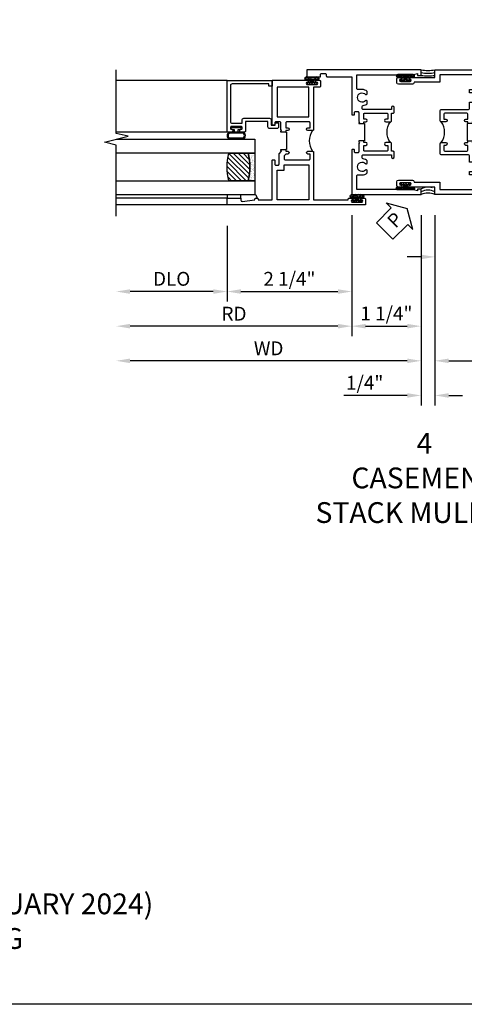
# Model space of a CAD drawing. Units: inches. Extents: x 0 to 56.2, y 0 to 35.5.
# Drawn here: x 11.1 to 19.2, y 0 to 17.8 of the extents above; entities that cross this region are included whole.
import ezdxf

# ---------------------------------------------------------------- set-up
doc = ezdxf.new("R2010")
doc.units = ezdxf.units.IN
doc.header["$MEASUREMENT"] = 0
doc.layers.get('0').update_dxf_attribs({"color": 4})
for name, color, linetype in [('DIME', 2, 'Continuous'), ('FORMAT', 7, 'Continuous'), ('PSEAL', 4, 'Continuous'), ('TEXT', 3, 'Continuous')]:
    doc.layers.add(name, color=color, linetype=linetype)
doc.styles.get("Standard").update_dxf_attribs({"font": 'arial.ttf'})
doc.dimstyles.new('EXT_ON-OFF', dxfattribs={"dimscale": 2, "dimtxt": 0.125, "dimasz": 0.125, "dimexe": 0.09, "dimexo": 0.1875, "dimgap": 0.05, "dimtad": 3, "dimdec": 5, "dimzin": 3, "dimdsep": 46, "dimlunit": 5, "dimtxsty": 'Standard', "dimcen": 0, "dimse2": 1, "dimazin": 0, "dimtfac": 1, "dimtdec": 4, "dimtofl": 0, "dimtmove": 0, "dimatfit": 0, "dimfxl": 1, "dimfrac": 2, "dimtolj": 1, "dimtzin": 3, "dimarcsym": 0})
doc.dimstyles.new('EXT_ON-ON', dxfattribs={"dimscale": 2, "dimtxt": 0.125, "dimasz": 0.125, "dimexe": 0.09, "dimexo": 0.1875, "dimgap": 0.05, "dimtad": 3, "dimdec": 5, "dimzin": 3, "dimdsep": 46, "dimlunit": 5, "dimtxsty": 'Standard', "dimcen": 0, "dimazin": 0, "dimtfac": 1, "dimtdec": 4, "dimtofl": 0, "dimtmove": 0, "dimatfit": 0, "dimfxl": 1, "dimfrac": 2, "dimtolj": 1, "dimtzin": 3, "dimarcsym": 0})

# ---------------------------------------------------------------- blocks, each defined once
blk = doc.blocks.new('*D31')
at = {"layer": 'DIME', "color": 0, "lineweight": -2, "transparency": 16777216}
for p, q in [((18.376, 14.236), (18.376, 11.431)), ((18.126, 11.611), (13.126, 11.611))]:
    blk.add_line(p, q, dxfattribs=at)
at = {"layer": 'DIME', "color": 0, "transparency": 16777216}
for points in [[(13.126, 11.652), (13.126, 11.569), (12.876, 11.611)], [(18.126, 11.652), (18.126, 11.569), (18.376, 11.611)]]:
    blk.add_solid(points, dxfattribs=at)
at = {"layer": 'DIME', "color": 0, "transparency": 16777216, "insert": (15.626, 11.836), "char_height": 0.25, "attachment_point": 5}
blk.add_mtext('\\A1;WD', dxfattribs=at)
blk = doc.blocks.new('*D32')
at = {"layer": 'DIME', "color": 0, "lineweight": -2, "transparency": 16777216}
for p, q in [((17.126, 14.236), (17.126, 12.056)), ((16.876, 12.236), (13.126, 12.236))]:
    blk.add_line(p, q, dxfattribs=at)
at = {"layer": 'DIME', "color": 0, "transparency": 16777216}
for points in [[(13.126, 12.277), (13.126, 12.194), (12.876, 12.236)], [(16.876, 12.277), (16.876, 12.194), (17.126, 12.236)]]:
    blk.add_solid(points, dxfattribs=at)
at = {"layer": 'DIME', "color": 0, "transparency": 16777216, "insert": (15.001, 12.461), "char_height": 0.25, "attachment_point": 5}
blk.add_mtext('\\A1;RD', dxfattribs=at)
blk = doc.blocks.new('*D33')
at = {"layer": 'DIME', "color": 0, "lineweight": -2, "transparency": 16777216}
for p, q in [((14.876, 14.048), (14.876, 12.681)), ((14.626, 12.861), (13.126, 12.861))]:
    blk.add_line(p, q, dxfattribs=at)
at = {"layer": 'DIME', "color": 0, "transparency": 16777216}
for points in [[(13.126, 12.902), (13.126, 12.819), (12.876, 12.861)], [(14.626, 12.902), (14.626, 12.819), (14.876, 12.861)]]:
    blk.add_solid(points, dxfattribs=at)
at = {"layer": 'DIME', "color": 0, "transparency": 16777216, "insert": (13.876, 13.09), "char_height": 0.25, "attachment_point": 5}
blk.add_mtext('\\A1;DLO', dxfattribs=at)
blk = doc.blocks.new('*D34')
at = {"layer": 'DIME', "color": 0, "lineweight": -2, "transparency": 16777216}
for p, q in [((17.126, 14.236), (17.126, 12.681)), ((14.876, 14.048), (14.876, 12.681)), ((15.126, 12.861), (16.876, 12.861))]:
    blk.add_line(p, q, dxfattribs=at)
at = {"layer": 'DIME', "color": 0, "transparency": 16777216}
for points in [[(15.126, 12.902), (15.126, 12.819), (14.876, 12.861)], [(16.876, 12.902), (16.876, 12.819), (17.126, 12.861)]]:
    blk.add_solid(points, dxfattribs=at)
at = {"layer": 'DIME', "color": 0, "transparency": 16777216, "insert": (16.001, 13.09), "char_height": 0.25, "attachment_point": 5}
blk.add_mtext('\\A1;2 1/4"', dxfattribs=at)
blk = doc.blocks.new('*D35')
at = {"layer": 'DIME', "color": 0, "lineweight": -2, "transparency": 16777216}
for p, q in [((17.126, 14.236), (17.126, 12.056)), ((18.376, 14.236), (18.376, 12.056)), ((17.376, 12.236), (18.126, 12.236))]:
    blk.add_line(p, q, dxfattribs=at)
at = {"layer": 'DIME', "color": 0, "transparency": 16777216}
for points in [[(17.376, 12.277), (17.376, 12.194), (17.126, 12.236)], [(18.126, 12.277), (18.126, 12.194), (18.376, 12.236)]]:
    blk.add_solid(points, dxfattribs=at)
at = {"layer": 'DIME', "color": 0, "transparency": 16777216, "insert": (17.751, 12.465), "char_height": 0.25, "attachment_point": 5}
blk.add_mtext('\\A1;1 1/4"', dxfattribs=at)
blk = doc.blocks.new('*D36')
at = {"layer": 'DIME', "color": 0, "lineweight": -2, "transparency": 16777216}
for p, q in [((18.376, 14.236), (18.376, 10.806)), ((18.626, 14.236), (18.626, 10.806)), ((18.126, 10.986), (16.982, 10.986)), ((18.876, 10.986), (19.126, 10.986))]:
    blk.add_line(p, q, dxfattribs=at)
at = {"layer": 'DIME', "color": 0, "transparency": 16777216}
for points in [[(18.126, 11.027), (18.126, 10.944), (18.376, 10.986)], [(18.876, 11.027), (18.876, 10.944), (18.626, 10.986)]]:
    blk.add_solid(points, dxfattribs=at)
at = {"layer": 'DIME', "color": 0, "transparency": 16777216, "insert": (17.359, 11.215), "char_height": 0.25, "attachment_point": 5}
blk.add_mtext('\\A1;1/4"', dxfattribs=at)
blk = doc.blocks.new('*D37')
at = {"layer": 'DIME', "color": 0, "lineweight": -2, "transparency": 16777216}
for p, q in [((18.626, 14.236), (18.626, 11.431)), ((18.876, 11.611), (23.438, 11.611))]:
    blk.add_line(p, q, dxfattribs=at)
at = {"layer": 'DIME', "color": 0, "transparency": 16777216}
for points in [[(18.876, 11.652), (18.876, 11.569), (18.626, 11.611)], [(23.438, 11.652), (23.438, 11.569), (23.688, 11.611)]]:
    blk.add_solid(points, dxfattribs=at)
at = {"layer": 'DIME', "color": 0, "transparency": 16777216, "insert": (21.157, 11.836), "char_height": 0.25, "attachment_point": 5}
blk.add_mtext('\\A1;{WD}', dxfattribs=at)
blk = doc.blocks.new('*D41')
at = {"layer": 'DIME', "color": 0, "lineweight": -2, "transparency": 16777216}
for p, q in [((18.626, 14.236), (18.626, 13.306)), ((19.438, 14.048), (19.438, 13.306)), ((18.376, 13.486), (18.126, 13.486)), ((19.688, 13.486), (21.082, 13.486))]:
    blk.add_line(p, q, dxfattribs=at)
at = {"layer": 'DIME', "color": 0, "transparency": 16777216}
for points in [[(18.376, 13.527), (18.376, 13.444), (18.626, 13.486)], [(19.688, 13.527), (19.688, 13.444), (19.438, 13.486)]]:
    blk.add_solid(points, dxfattribs=at)
at = {"layer": 'DIME', "color": 0, "transparency": 16777216, "insert": (20.51, 13.715), "char_height": 0.25, "attachment_point": 5}
blk.add_mtext('\\A1;13/16"', dxfattribs=at)
blk = doc.blocks.new('PSEAL')
at = {"layer": 'PSEAL', "color": 7}
for p, q in [((-0.508, 0.806), (-0.806, 0.508)), ((-0.508, 0.806), (-0.24, 0.538)), ((-0.15, 0.628), (-0.25, 0.25)), ((-0.24, 0.538), (-0.15, 0.628)), ((-0.806, 0.508), (-0.538, 0.24)), ((-0.628, 0.15), (-0.25, 0.25)), ((-0.538, 0.24), (-0.628, 0.15))]:
    blk.add_line(p, q, dxfattribs=at)
at = {"layer": 'PSEAL'}
for centre, start, end in [((-0.286, -0.125), 336.4218, 23.5782), ((-0.234, -0.125), 336.4218, 23.5782), ((-0.18, -0.125), 345.7476, 23.6149)]:
    blk.add_arc(centre, 0.312, start, end, dxfattribs=at)
at = {"layer": 'PSEAL', "color": 3}
blk.add_text('P', height=0.25, rotation=315, dxfattribs=at).set_placement((-0.624, 0.461))
blk = doc.blocks.new('B027874M')
h = blk.add_hatch()
h.set_pattern_fill('ANSI31', color=256, scale=0.25, angle=270, style=0)
h.set_pattern_definition([(315, (10.943272, 7.362555), (0.02209709, 0.02209709), [])])
h.paths.add_polyline_path([(0, -0.094), (0.028, -0.094), (0.028, -0.03), (0.028, -0.015), (0.043, 0), (0.028, 0.015), (0.028, 0.03), (0.028, 0.094), (0, 0.094)])
h = blk.add_hatch()
h.set_pattern_fill('ANSI31', color=256, scale=0.08, angle=360, style=0)
h.set_pattern_definition([(45, (10.943272, 7.362555), (-0.007071068, 0.007071068), [])])
h.paths.add_polyline_path([(0.076, 0.14), (0.076, 0.037, 0.029608), (0.072, 0.03), (0.028, 0.03), (0.028, 0.015), (0.043, 0), (0.028, -0.015), (0.028, -0.03), (0.072, -0.03, 0.029608), (0.076, -0.037), (0.076, -0.14, 1), (0.126, -0.14), (0.126, 0.14, 1)])
h.paths.add_polyline_path([(0.119, 0.14), (0.119, -0.14, -1), (0.083, -0.14), (0.083, 0.14, -1)], flags=16)
h.paths.add_polyline_path([(0.103, 0.143, -1), (0.094, 0.143, -1)], flags=0)
h.paths.add_polyline_path([(0.118, 0.139, -1), (0.113, 0.139, -1)], flags=0)
h.paths.add_polyline_path([(0.116, 0.119, -1), (0.109, 0.119, -1)], flags=0)
h.paths.add_polyline_path([(0.102, 0.112, -1), (0.097, 0.112, -1)], flags=0)
h.paths.add_polyline_path([(0.104, 0.087, -1), (0.095, 0.087, -1)], flags=0)
h.paths.add_polyline_path([(0.109, 0.066, -1), (0.103, 0.066, -1)], flags=0)
h.paths.add_polyline_path([(0.092, 0.061, -1), (0.088, 0.061, -1)], flags=0)
h.paths.add_polyline_path([(0.098, 0.043, -1), (0.094, 0.043, -1)], flags=0)
h.paths.add_polyline_path([(0.116, 0.036, -1), (0.112, 0.036, -1)], flags=0)
h.paths.add_polyline_path([(0.101, 0.021, -1), (0.092, 0.021, -1)], flags=0)
h.paths.add_polyline_path([(0.106, -0.002, -1), (0.099, -0.002, -1)], flags=0)
h.paths.add_polyline_path([(0.114, -0.025, -1), (0.105, -0.025, -1)], flags=0)
h.paths.add_polyline_path([(0.094, -0.028, -1), (0.089, -0.028, -1)], flags=0)
h.paths.add_polyline_path([(0.108, -0.046, -1), (0.103, -0.046, -1)], flags=0)
h.paths.add_polyline_path([(0.098, -0.055, -1), (0.089, -0.055, -1)], flags=0)
h.paths.add_polyline_path([(0.11, -0.067, -1), (0.105, -0.067, -1)], flags=0)
h.paths.add_polyline_path([(0.108, -0.096, -1), (0.103, -0.096, -1)], flags=0)
h.paths.add_polyline_path([(0.097, -0.097, -1), (0.093, -0.097, -1)], flags=0)
h.paths.add_polyline_path([(0.1, -0.121, -1), (0.091, -0.121, -1)], flags=0)
h.paths.add_polyline_path([(0.105, -0.143, -1), (0.098, -0.143, -1)], flags=0)
for p, q in [((0.072, 0.03), (0.028, 0.03)), ((0.089, 0.006), (0.089, 0.006)), ((0.092, 0.122), (0.092, 0.122)), ((0.094, 0.098), (0.094, 0.098)), ((0.107, 0.148), (0.107, 0.148)), ((0.108, 0.056), (0.108, 0.056)), ((0.11, 0.096), (0.11, 0.096)), ((0.115, 0.084), (0.115, 0.084)), ((0.115, 0.022), (0.115, 0.022)), ((0.028, -0.03), (0.072, -0.03)), ((0.091, -0.138), (0.091, -0.138)), ((0.096, -0.073), (0.096, -0.073)), ((0.101, -0.037), (0.101, -0.037)), ((0.103, -0.153), (0.103, -0.153)), ((0.106, -0.113), (0.106, -0.113)), ((0.111, -0.125), (0.111, -0.125)), ((0.115, -0.009), (0.115, -0.009))]:
    blk.add_line(p, q)
blk.add_lwpolyline([(0.028, 0.094), (0.028, 0.03), (0.028, 0.015), (0.043, 0), (0.028, -0.015), (0.028, -0.03), (0.028, -0.094), (0, -0.094), (0, 0.094)], close=True)
blk.add_lwpolyline([(0.076, -0.037), (0.076, -0.14, 1), (0.126, -0.14), (0.126, 0.14, 1), (0.076, 0.14), (0.076, 0.037)], format="xyb")
blk.add_lwpolyline([(0.083, 0.14), (0.083, -0.14, 1), (0.119, -0.14), (0.119, 0.14, 1)], format="xyb", close=True)
for centre, radius in [((0.09, 0.061), 0.00225), ((0.096, 0.021), 0.0045), ((0.099, 0.143), 0.0045), ((0.096, 0.043), 0.00225), ((0.1, 0.087), 0.0045), ((0.099, 0.112), 0.00225), ((0.103, -0.002), 0.00337), ((0.106, 0.066), 0.00337), ((0.113, 0.119), 0.00337), ((0.114, 0.036), 0.00225), ((0.115, 0.139), 0.00225), ((0.091, -0.028), 0.00225), ((0.093, -0.055), 0.0045), ((0.095, -0.121), 0.0045), ((0.095, -0.097), 0.00225), ((0.102, -0.143), 0.00337), ((0.106, -0.046), 0.00225), ((0.105, -0.096), 0.00225), ((0.109, -0.025), 0.0045), ((0.107, -0.067), 0.00225)]:
    blk.add_circle(centre, radius)
for start, end in [(146.8285, 153.6122), (206.3878, 213.1715)]:
    blk.add_arc((0.132, 0), 0.0675, start, end)
blk = doc.blocks.new('B027874')
h = blk.add_hatch()
h.set_pattern_fill('ANSI31', color=256, scale=0.08, style=0)
h.set_pattern_definition([(45, (-2.208298, 1.612679), (-0.007071068, 0.007071068), [])])
h.paths.add_polyline_path([(-0.043, 0), (-0.028, 0.015), (-0.028, 0.03), (-0.072, 0.03, 0.029608), (-0.076, 0.037), (-0.076, 0.1, 0.8), (-0.139, 0.1), (-0.139, -0.1, 0.8), (-0.076, -0.1), (-0.076, -0.037, 0.029608), (-0.072, -0.03), (-0.028, -0.03), (-0.028, -0.015)])
h.paths.add_polyline_path([(-0.083, -0.1, -0.742268), (-0.132, -0.1), (-0.132, 0.1, -0.742268), (-0.083, 0.1)], flags=16)
h.paths.add_polyline_path([(-0.092, -0.021, -1), (-0.101, -0.021, -1)], flags=0)
h.paths.add_polyline_path([(-0.094, 0.028, -1), (-0.089, 0.028, -1)], flags=0)
h.paths.add_polyline_path([(-0.094, -0.043, -1), (-0.098, -0.043, -1)], flags=0)
h.paths.add_polyline_path([(-0.119, 0.002, -1), (-0.112, 0.002, -1)], flags=0)
h.paths.add_polyline_path([(-0.095, -0.057, -1), (-0.104, -0.057, -1)], flags=0)
h.paths.add_polyline_path([(-0.098, 0.055, -1), (-0.089, 0.055, -1)], flags=0)
h.paths.add_polyline_path([(-0.088, -0.061, -1), (-0.092, -0.061, -1)], flags=0)
h.paths.add_polyline_path([(-0.126, 0.025, -1), (-0.117, 0.025, -1)], flags=0)
h.paths.add_polyline_path([(-0.124, -0.036, -1), (-0.129, -0.036, -1)], flags=0)
h.paths.add_polyline_path([(-0.12, 0.046, -1), (-0.116, 0.046, -1)], flags=0)
h.paths.add_polyline_path([(-0.097, 0.067, -1), (-0.093, 0.067, -1)], flags=0)
h.paths.add_polyline_path([(-0.115, -0.066, -1), (-0.122, -0.066, -1)], flags=0)
h.paths.add_polyline_path([(-0.097, -0.082, -1), (-0.102, -0.082, -1)], flags=0)
h.paths.add_polyline_path([(-0.1, 0.081, -1), (-0.091, 0.081, -1)], flags=0)
h.paths.add_polyline_path([(-0.119, 0.065, -0.486829), (-0.122, 0.067, -0.664322), (-0.118, 0.068, -0.486829), (-0.116, 0.066, -0.664322)], flags=0)
h.paths.add_polyline_path([(-0.094, -0.103, -1), (-0.103, -0.103, -1)], flags=0)
h.paths.add_polyline_path([(-0.122, -0.089, -1), (-0.128, -0.089, -1)], flags=0)
h.paths.add_polyline_path([(-0.105, 0.103, -1), (-0.098, 0.103, -1)], flags=0)
h.paths.add_polyline_path([(-0.126, -0.099, -1), (-0.13, -0.099, -1)], flags=0)
h = blk.add_hatch()
h.set_pattern_fill('ANSI31', color=256, scale=0.25, angle=90, style=0)
h.set_pattern_definition([(135, (-10.943272, -7.362555), (-0.02209709, -0.02209709), [])])
h.paths.add_polyline_path([(0, 0.094), (-0.028, 0.094), (-0.028, 0.03), (-0.028, 0.015), (-0.043, 0), (-0.028, -0.015), (-0.028, -0.03), (-0.028, -0.094), (0, -0.094)])
for p, q in [((-0.139, 0.1), (-0.139, -0.1)), ((-0.128, 0.009), (-0.128, 0.009)), ((-0.123, 0.085), (-0.123, 0.085)), ((-0.118, 0.083), (-0.118, 0.083)), ((-0.116, 0.113), (-0.116, 0.113)), ((-0.101, 0.037), (-0.101, 0.037)), ((-0.096, 0.073), (-0.096, 0.073)), ((-0.091, 0.098), (-0.091, 0.098)), ((-0.028, 0.03), (-0.072, 0.03)), ((-0.128, -0.022), (-0.128, -0.022)), ((-0.128, -0.054), (-0.128, -0.054)), ((-0.123, -0.066), (-0.123, -0.066)), ((-0.12, -0.056), (-0.12, -0.056)), ((-0.12, -0.108), (-0.12, -0.108)), ((-0.094, -0.068), (-0.094, -0.068)), ((-0.092, -0.082), (-0.092, -0.082)), ((-0.089, -0.006), (-0.089, -0.006)), ((-0.072, -0.03), (-0.028, -0.03))]:
    blk.add_line(p, q)
blk.add_lwpolyline([(-0.076, 0.037), (-0.076, 0.1, 0.8), (-0.139, 0.1), (-0.139, -0.1, 0.8), (-0.076, -0.1), (-0.076, -0.037)], format="xyb")
blk.add_lwpolyline([(-0.083, -0.1), (-0.083, 0.1, 0.742268), (-0.132, 0.1), (-0.132, -0.1, 0.742268)], format="xyb", close=True)
blk.add_lwpolyline([(-0.028, -0.094), (-0.028, -0.03), (-0.028, -0.015), (-0.043, 0), (-0.028, 0.015), (-0.028, 0.03), (-0.028, 0.094), (0, 0.094), (0, -0.094)], close=True)
for centre, radius in [((-0.122, 0.025), 0.0045), ((-0.12, 0.067), 0.00225), ((-0.118, 0.066), 0.00225), ((-0.118, 0.046), 0.00225), ((-0.115, 0.002), 0.00337), ((-0.102, 0.103), 0.00337), ((-0.095, 0.081), 0.0045), ((-0.093, 0.055), 0.0045), ((-0.095, 0.067), 0.00225), ((-0.091, 0.028), 0.00225), ((-0.128, -0.099), 0.00225), ((-0.126, -0.036), 0.00225), ((-0.125, -0.089), 0.00337), ((-0.118, -0.066), 0.00337), ((-0.1, -0.057), 0.0045), ((-0.099, -0.103), 0.0045), ((-0.099, -0.082), 0.00225), ((-0.096, -0.021), 0.0045), ((-0.096, -0.043), 0.00225), ((-0.09, -0.061), 0.00225)]:
    blk.add_circle(centre, radius)
for start, end in [(26.3878, 33.1715), (326.8285, 333.6122)]:
    blk.add_arc((-0.132, 0), 0.0675, start, end)
blk = doc.blocks.new('B224133')
for points in [[(0.9375, 1.28125), (0.9375, 1.2975), (0.9225, 1.3125), (0.9375, 1.3275), (0.9375, 1.4805, -0.41421356), (0.9575, 1.5005), (0.9925, 1.5005, -0.41421356), (1.0125, 1.4805), (1.0125, 1.4475, 0.41421356), (1.0225, 1.4375), (1.0525, 1.4375, 0.41421356), (1.0625, 1.4475), (1.0625, 2.25), (0.25, 2.25), (0.25, 2.115), (-0.203, 2.115, 1), (-0.203, 2.083), (-0.197, 2.083, -1), (-0.197, 2.039), (-0.366, 2.039, -1), (-0.366, 2.083), (-0.36, 2.083, 1), (-0.36, 2.115), (-0.408, 2.115, 0.41421356), (-0.438, 2.085), (-0.438, 2.02, 0.41421356), (-0.408, 1.99), (-0.155, 1.99, 0.41421356), (-0.125, 2.02), (-0.125, 2.025), (0.34, 2.025), (0.34, 2.16), (0.9725, 2.16), (0.9725, 1.895), (0.875, 1.895), (0.875, 1.835), (0.9375, 1.835), (0.9375, 1.665), (0.875, 1.665), (0.875, 1.55375, -0.41421356), (0.855, 1.53375), (0.365, 1.53375, 0.41421356), (0.345, 1.51375), (0.345, 1.3325, 0.41421356), (0.365, 1.3125), (0.4475, 1.3125, 1), (0.4475, 1.3625), (0.41, 1.3625), (0.41, 1.44875, -0.41421356), (0.43, 1.46875), (0.8275, 1.46875, -0.41421356), (0.8475, 1.44875), (0.8475, 1.3625), (0.81, 1.3625, 1), (0.81, 1.3125), (0.8475, 1.3125), (0.8475, 1.28125)], [(0.9375, 0.96875), (0.8475, 0.96875), (0.8475, 0.96875), (0.8475, 0.9375), (0.81, 0.9375, 1), (0.81, 0.8875), (0.8475, 0.8875), (0.8475, 0.80125, -0.41421356), (0.8275, 0.78125), (0.43, 0.78125, -0.41421356), (0.41, 0.80125), (0.41, 0.8875), (0.4475, 0.8875, 1), (0.4475, 0.9375), (0.365, 0.9375, 0.41421356), (0.345, 0.9175), (0.345, 0.73625, 0.41421356), (0.365, 0.71625), (0.855, 0.71625, -0.41421356), (0.875, 0.69625), (0.875, 0.585), (0.9375, 0.585), (0.9375, 0.415), (0.875, 0.415), (0.875, 0.355), (0.9725, 0.355), (0.9725, 0.09), (0.34, 0.09), (0.34, 0.225), (-0.125, 0.225), (-0.125, 0.23, 0.41421356), (-0.155, 0.26), (-0.408, 0.26, 0.41421356), (-0.438, 0.23), (-0.438, 0.165, 0.41421356), (-0.408, 0.135), (-0.36, 0.135, 1), (-0.36, 0.167), (-0.366, 0.167, -1), (-0.366, 0.211), (-0.197, 0.211, -1), (-0.197, 0.167), (-0.203, 0.167, 1), (-0.203, 0.135), (0.25, 0.135), (0.25, 0), (1.875, 0), (1.875, 0.125), (1.625, 0.125), (1.625, 0.085, -0.41421356), (1.605, 0.065), (1.542, 0.065, -0.41421356), (1.522, 0.085), (1.522, 0.105, 0.41421356), (1.502, 0.125), (1.0625, 0.125), (1.0625, 0.8025, 0.41421356), (1.0525, 0.8125), (1.0225, 0.8125, 0.41421356), (1.0125, 0.8025), (1.0125, 0.77, -0.41421356), (0.9925, 0.75), (0.9575, 0.75, -0.41421356), (0.9375, 0.77), (0.9375, 0.9225), (0.9225, 0.9375), (0.9375, 0.9525)]]:
    blk.add_lwpolyline(points, format="xyb", close=True)
blk.add_lwpolyline([(0.365, 1.3125, -0.32), (0.365, 0.9375)], format="xyb")
blk.add_lwpolyline([(0.8475, 0.96875), (0.8325, 0.96875), (0.8325, 1.28125), (0.8475, 1.28125)])
blk = doc.blocks.new('B224131')
for points in [[(0.969, 1.125), (0.969, 1.035), (0.969, 1.035), (0.937, 1.035), (0.937, 0.997, -1), (0.887, 0.997), (0.887, 1.035), (0.801, 1.035, 0.414214), (0.781, 1.015), (0.781, 0.617, 0.414214), (0.801, 0.597), (0.887, 0.597), (0.887, 0.635, -1), (0.937, 0.635), (0.937, 0.552, -0.414214), (0.918, 0.532), (0.781, 0.532), (0.781, 0.503, -0.414214), (0.761, 0.483), (0.678, 0.483, -1), (0.678, 0.533), (0.716, 0.533), (0.716, 1.043, 0.414214), (0.696, 1.063), (0.664, 1.063, 0.379055), (0.644, 1.045, -0.145843), (0.611, 0.969), (0.571, 0.969, -0.673324), (0.558, 1.003, 2.463527), (0.442, 1.003, -0.673324), (0.429, 0.969), (0.389, 0.969, -0.177014), (0.355, 1.063), (0.355, 1.14, 0.414214), (0.335, 1.16), (0.09, 1.16), (0.09, 0.159), (0.065, 0.065), (0.1, 0.065), (0.1, 0), (0, 0), (0, 2.063), (0.125, 2.063), (0.125, 1.813), (0.085, 1.813, 0.414214), (0.065, 1.793), (0.065, 1.73, 0.414214), (0.085, 1.71), (0.105, 1.71, -0.414214), (0.125, 1.69), (0.125, 1.25), (0.803, 1.25, -0.414214), (0.813, 1.24), (0.813, 1.21, -0.414214), (0.803, 1.2), (0.77, 1.2, 0.414214), (0.75, 1.18), (0.75, 1.145, 0.414214), (0.77, 1.125), (0.923, 1.125), (0.937, 1.11), (0.953, 1.125)], [(1.281, 1.125), (1.298, 1.125), (1.312, 1.11), (1.328, 1.125), (1.48, 1.125, 0.414214), (1.5, 1.145), (1.5, 1.18, 0.414214), (1.48, 1.2), (1.448, 1.2, -0.414214), (1.438, 1.21), (1.438, 1.24, -0.414214), (1.448, 1.25), (2.25, 1.25), (2.25, 0), (2.15, 0), (2.15, 0.065), (2.185, 0.065), (2.16, 0.159), (2.16, 1.16), (1.915, 1.16, 0.414214), (1.895, 1.14), (1.895, 1.063, -0.177014), (1.861, 0.969), (1.821, 0.969, -0.673324), (1.808, 1.003, 2.463527), (1.692, 1.003, -0.673324), (1.679, 0.969), (1.639, 0.969, -0.145843), (1.606, 1.045, 0.379055), (1.586, 1.063), (1.554, 1.063, 0.414214), (1.534, 1.043), (1.534, 0.533), (1.572, 0.533, -1), (1.572, 0.483), (1.489, 0.483, -0.414214), (1.469, 0.503), (1.469, 0.532), (1.333, 0.532, -0.414214), (1.312, 0.552), (1.312, 0.635, -1), (1.363, 0.635), (1.363, 0.597), (1.449, 0.597, 0.414214), (1.469, 0.617), (1.469, 1.015, 0.414214), (1.449, 1.035), (1.363, 1.035), (1.363, 0.997, -1), (1.312, 0.997), (1.312, 1.035), (1.281, 1.035)]]:
    blk.add_lwpolyline(points, format="xyb", close=True)
blk.add_lwpolyline([(0.969, 1.035), (0.969, 1.02), (1.281, 1.02), (1.281, 1.035)])
blk.add_lwpolyline([(1.312, 0.552, 0.32), (0.937, 0.552)], format="xyb")
blk = doc.blocks.new('B225125')
for points in [[(-1.438, -0.468), (-1.438, -0.378), (-1.438, -0.378), (-1.469, -0.378), (-1.469, -0.34, 1), (-1.519, -0.34), (-1.519, -0.375), (-1.554, -0.41), (-1.605, -0.41, -0.414214), (-1.625, -0.39), (-1.625, 0.04, -0.414214), (-1.605, 0.06), (-1.519, 0.06), (-1.519, 0.022, 1), (-1.469, 0.022), (-1.469, 0.105, 0.414214), (-1.489, 0.125), (-2.348, 0.125), (-2.348, 0.749), (-2.333, 0.749, 0.414214), (-2.313, 0.769), (-2.313, 0.827, 1), (-2.345, 0.827), (-2.345, 0.821, -1), (-2.389, 0.821), (-2.389, 0.99, -1), (-2.345, 0.99), (-2.345, 0.984, 1), (-2.313, 0.984), (-2.313, 1.042, 0.414214), (-2.333, 1.062), (-2.438, 1.062), (-2.438, -1.438), (-2.313, -1.438), (-2.313, -1.188), (-2.353, -1.188, -0.446679), (-2.373, -1.165), (-2.348, -0.938), (-2.333, -0.938, 0.414214), (-2.313, -0.918), (-2.313, -0.895, 0.414214), (-2.333, -0.875), (-2.348, -0.875), (-2.348, -0.625), (-1.635, -0.625, 0.414214), (-1.625, -0.615), (-1.625, -0.585, 0.414214), (-1.635, -0.575), (-1.703, -0.575, -0.414214), (-1.722, -0.555), (-1.722, -0.52, -0.414214), (-1.703, -0.5), (-1.516, -0.5), (-1.469, -0.453), (-1.454, -0.468)], [(-1.125, -0.468), (-1.109, -0.468), (-1.094, -0.453), (-1.079, -0.468), (-0.958, -0.468, -0.414214), (-0.938, -0.488), (-0.938, -0.555, -0.414214), (-0.958, -0.575), (-0.99, -0.575, 0.414214), (-1, -0.585), (-1, -0.615, 0.414214), (-0.99, -0.625), (-0.188, -0.625), (-0.188, 0.015, 1), (-0.22, 0.015), (-0.22, 0.009, -1), (-0.264, 0.009), (-0.264, 0.178, -1), (-0.22, 0.178), (-0.22, 0.172, 1), (-0.188, 0.172), (-0.188, 0.23, 0.414214), (-0.207, 0.25), (-0.293, 0.25, 0.414214), (-0.313, 0.23), (-0.313, 0.125), (-1.074, 0.125, 0.414214), (-1.094, 0.105), (-1.094, 0.022, 1), (-1.044, 0.022), (-1.044, 0.06), (-0.958, 0.06, -0.414214), (-0.938, 0.04), (-0.938, -0.358, -0.414214), (-0.958, -0.378), (-1.044, -0.378), (-1.044, -0.34, 1), (-1.094, -0.34), (-1.094, -0.378), (-1.125, -0.378)]]:
    blk.add_lwpolyline(points, format="xyb", close=True)
for points in [[(-1.812, -0.535), (-1.812, -0.41), (-1.715, -0.41), (-1.715, 0.035), (-2.348, 0.035), (-2.348, -0.535)], [(-0.847, -0.535), (-0.847, 0.035), (-0.313, 0.035), (-0.313, -0.535)]]:
    blk.add_lwpolyline(points, close=True)
blk.add_lwpolyline([(-1.094, 0.105, -0.3198), (-1.469, 0.105)], format="xyb")
blk.add_lwpolyline([(-1.125, -0.378), (-1.125, -0.363), (-1.438, -0.363), (-1.438, -0.378)])
blk = doc.blocks.new('B127074')
for p, q in [((-0.23, -0.118), (-0.23, 0.117)), ((-0.21, -0.117), (-0.21, 0.117)), ((-0.12, -0.117), (-0.12, 0.117)), ((-0.1, -0.117), (-0.1, 0.117)), ((-0.051, 0.035), (-0.1, 0.035)), ((-0.051, 0.078), (-0.051, 0.035)), ((-0.021, -0.078), (-0.021, 0.078)), ((-0.1, -0.035), (-0.051, -0.035)), ((-0.051, -0.035), (-0.051, -0.078))]:
    blk.add_line(p, q)
for centre, radius, start, end in [((-0.165, 0.099), 0.0675, 15.2882, 164.7118), ((-0.165, 0.099), 0.0485, 21.82, 158.18), ((-0.036, 0.078), 0.015, 0, 180), ((-0.165, -0.099), 0.0675, 195.7196, 344.6722), ((-0.165, -0.099), 0.0485, 201.82, 338.18), ((-0.036, -0.078), 0.015, 180, 0)]:
    blk.add_arc(centre, radius, start, end)
blk = doc.blocks.new('B224063')
blk.add_lwpolyline([(-0.87, 0.752, 0.414214), (-0.885, 0.737), (-0.885, 0.725, -0.414214), (-0.9, 0.71), (-0.92, 0.71, -0.414214), (-0.935, 0.725), (-0.935, 0.797, -0.414214), (-0.92, 0.812), (-0.007, 0.812), (-0.007, 0), (-0.105, 0), (-0.105, 0.062), (-0.067, 0.062), (-0.067, 0.722, 0.414214), (-0.097, 0.752), (-0.745, 0.752, 0.414214), (-0.775, 0.722), (-0.775, 0.542), (-0.717, 0.542, -0.414214), (-0.687, 0.512), (-0.687, 0.045, -0.414214), (-0.717, 0.015), (-0.812, 0.015), (-0.812, -0.055), (-0.782, -0.055, -0.414214), (-0.767, -0.07), (-0.767, -0.1, -0.414214), (-0.782, -0.115), (-0.842, -0.115, -0.414214), (-0.872, -0.085), (-0.872, 0.045, -0.414214), (-0.842, 0.075), (-0.747, 0.075), (-0.747, 0.482), (-0.92, 0.482, -0.414214), (-0.935, 0.497), (-0.935, 0.57, -0.414214), (-0.92, 0.585), (-0.9, 0.585, -0.414214), (-0.885, 0.57), (-0.885, 0.557, 0.414214), (-0.87, 0.542), (-0.85, 0.542, 0.414214), (-0.835, 0.557), (-0.835, 0.737, 0.414214), (-0.85, 0.752)], format="xyb", close=True)
blk = doc.blocks.new('B127186-7282')
blk.add_lwpolyline([(0, 0), (0, -0.25), (0.06, -0.25), (0.06, 0)], close=True)
blk.add_arc((0, -0.478), 0.0642, 270.4193, 340.2601)
blk = doc.blocks.new('GT-GLASS-1IN-7282')
h = blk.add_hatch()
h.set_pattern_fill('ANSI31', color=256, scale=0.5, style=0)
h.set_pattern_definition([(45, (-1.594896, -0.47501), (-0.0441942, 0.0441942), [])])
h.paths.add_polyline_path([(0.81, -0.03, 0.12), (0.31, -0.03), (0.31, -0.38, 0.12), (0.81, -0.38)])
h = blk.add_hatch()
h.set_pattern_fill('AR-SAND', color=256, scale=0.03, style=0)
h.set_pattern_definition([(37.5, (-8.435115, -10.989657), (-0.0018898, 0.05780471), [0, -0.0456, 0, -0.051, 0, -0.04875]), (7.5, (-8.435115, -10.98966), (0.0530933, 0.0846644), [0, -0.0246, 0, -0.0411, 0, -0.01575]), (327.5, (-8.472015, -10.989657), (0.09342426, 0.00016977), [0, -0.015, 0, -0.054, 0, -0.0705]), (317.5, (-8.472015, -10.98966), (0.0901838, 0.02633027), [0, -0.0075, 0, -0.0354, 0, -0.0405])])
edge = h.paths.add_edge_path()
edge.add_line((0.81, -0.38), (0.81, -0.5))
edge.add_line((0.81, -0.5), (0.31, -0.5))
edge.add_line((0.31, -0.5), (0.31, -0.38))
edge.add_arc((0.56, 0.647), 1.057, 256.3145, 283.6855)
for points in [[(0.31, 2), (0.31, -0.5), (0.06, -0.5), (0.06, 2)], [(1.06, 2.005), (1.06, -0.5), (0.81, -0.5), (0.81, 2)]]:
    blk.add_lwpolyline(points)
for points in [[(0.31, -0.38), (0.31, -0.03, -0.12), (0.81, -0.03), (0.81, -0.38, -0.12)], [(0.81, -0.38), (0.81, -0.5), (0.31, -0.5), (0.31, -0.38, 0.12)]]:
    blk.add_lwpolyline(points, format="xyb", close=True)
blk = doc.blocks.new('GT224517')
for p, q in [((-2.25, 0.812), (-2.25, 2.812)), ((-2.125, 0.812), (-2.125, 2.812)), ((-0.935, 0.797), (-0.935, 2.812)), ((-0.007, 0.812), (-0.007, 2.812))]:
    blk.add_line(p, q)
blk.add_lwpolyline([(-2.45, 2.812), (-1.17, 2.812), (-1.117, 3.025), (-1.011, 2.6), (-0.958, 2.812), (0.185, 2.812)])
for name, p in [('GT-GLASS-1IN-7282', (-2.125, 0.812)), ('B127186-7282', (-2.125, 0.812)), ('B127074', (-0.835, 0.647)), ('B224063', (0, 0))]:
    blk.add_blockref(name, p)

msp = doc.modelspace()

# ---------------------------------------------------------------- linework, layer by layer
for centre in [(18.500881, 17.621829), (18.500881, 17.571829), (18.500881, 17.521829)]:
    msp.add_arc(centre, 0.77133, 260.6736463, 279.3263537)
at = {"layer": 'FORMAT'}
msp.add_lwpolyline([(56.155243, 0), (0, 0), (0, 35.531468)], dxfattribs=at)

# ---------------------------------------------------------------- block references
at = {"rotation": 90}
for name, p in [('GT224517', (15.688381, 16.673195)), ('B027874M', (18.094381, 16.649695)), ('PSEAL', (18.375881, 14.610695))]:
    msp.add_blockref(name, p, dxfattribs=at)
at = {"xscale": -1}
for name, p, rotation in [('B027874', (16.406883, 16.597195), 90), ('B224131', (18.375881, 16.860695), 90), ('B224133', (18.375881, 16.860695), 180), ('B225125', (16.313381, 16.860695), 270), ('B027874M', (18.094381, 14.821695), 90), ('B027874', (17.219381, 14.472195), 90)]:
    msp.add_blockref(name, p, dxfattribs=dict(at, rotation=rotation))

# ---------------------------------------------------------------- texts
at = {"layer": 'TEXT', "insert": (18.438257, 10.310142), "char_height": 0.375, "width": 15.1802, "attachment_point": 2}
msp.add_mtext('4\\PCASEMENT\\PSTACK MULLION', dxfattribs=at)
at = {"layer": 'TEXT', "insert": (1, 2), "char_height": 0.375, "attachment_point": 1}
msp.add_mtext_dynamic_manual_height_columns('ENGINEERING CHANGE:  97910-228 (FEBRUARY 2024)\\PFILE NAME:  KCDE013 SHEET 34 OF 42.DWG', width=13.83430167, gutter_width=1.25, heights=[0], dxfattribs=at)

# ---------------------------------------------------------------- dimensions: what is measured, and where the dimension line sits
at = {"layer": 'DIME'}
for base, p1, p2, text, picture, middle in [((12.875881, 11.610695), (18.375881, 14.610695), (12.875881, 14.223195), 'WD', '*D31', (15.625881, 11.835695)), ((12.875881, 12.235695), (17.125881, 14.610695), (12.875881, 14.223195), 'RD', '*D32', (15.000881, 12.460695)), ((23.688381, 11.610695), (18.625881, 14.610695), (23.688381, 14.223195), '{WD}', '*D37', (21.157131, 11.835695)), ((12.875881, 12.860695), (14.875883, 14.423195), (12.875881, 14.223195), 'DLO', '*D33', (13.875882, 13.090043))]:
    dim = msp.add_linear_dim(base=base, p1=p1, p2=p2, angle=180, text=text, dimstyle='EXT_ON-OFF', override={"dimpost": '"'}, dxfattribs=at)
    dim.commit()
    dim.dimension.update_dxf_attribs({"geometry": picture, "text_midpoint": middle})
for base, p1, p2, picture, middle in [((17.125881, 12.860695), (14.875883, 14.423195), (17.125881, 14.610695), '*D34', (16.000882, 12.860695)), ((18.625881, 10.985695), (18.375881, 14.610695), (18.625881, 14.610695), '*D36', (17.359215, 10.985695)), ((18.375881, 12.235695), (17.125881, 14.610695), (18.375881, 14.610695), '*D35', (17.750881, 12.235695))]:
    dim = msp.add_linear_dim(base=base, p1=p1, p2=p2, angle=180, dimstyle='EXT_ON-ON', override={"dimpost": '"'}, dxfattribs=at)
    dim.commit()
    dim.dimension.update_dxf_attribs({"geometry": picture, "text_midpoint": middle, "dimtype": 160})
dim = msp.add_linear_dim(base=(19.438381, 13.485695), p1=(18.625881, 14.610695), p2=(19.438381, 14.423195), angle=180, dimstyle='EXT_ON-ON', override={"dimpost": '"'}, dxfattribs=at)
dim.commit()
dim.dimension.update_dxf_attribs({"geometry": '*D41', "text_midpoint": (20.510158, 13.715043)})

doc.saveas('drawing.dxf')
